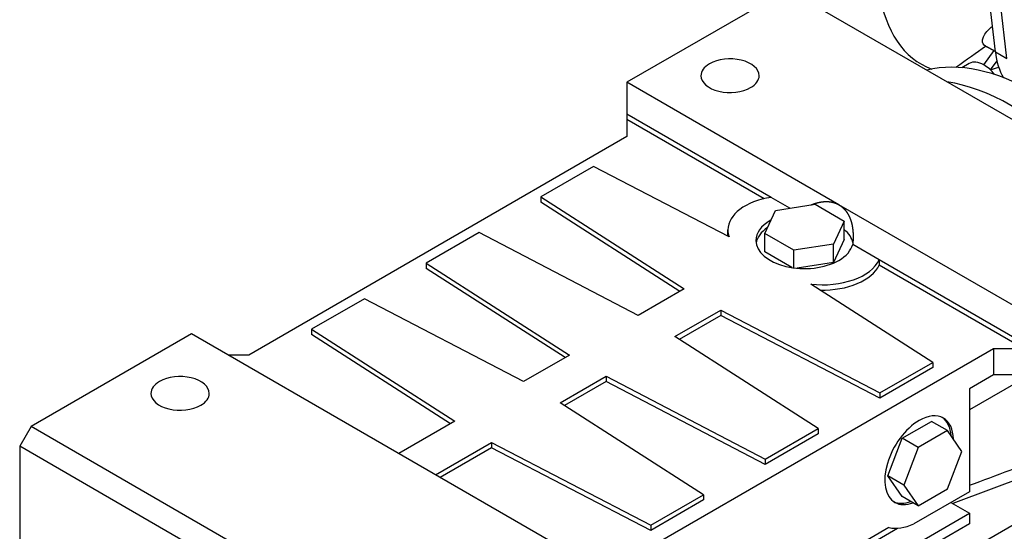
# Model space of a CAD drawing. Extents: x -2727 to 1436, y -772 to 2231.
# Drawn here: x -475 to -171, y 817 to 975 of the extents above; entities that cross this region are included whole.
import ezdxf

# ---------------------------------------------------------------- set-up
doc = ezdxf.new("R2010")
doc.units = 0
doc.header["$MEASUREMENT"] = 0
doc.layers.add('View', color=7, linetype='Continuous')

msp = doc.modelspace()

# ---------------------------------------------------------------- linework, layer by layer
at = {"layer": 'View'}
for p, q in [((-238.04, 984.4), (-287.53, 955.82)), ((-107.22, 908.88), (-238.04, 984.4)), ((-173.85, 965.22), (-175.83, 982.26)), ((-170.31, 963.18), (-172.3, 980.22)), ((-173.86, 965.32), (-176.92, 967)), ((-174.37, 965.6), (-177.52, 961.26)), ((-173.85, 965.22), (-170.31, 963.18)), ((-181.9, 961.64), (-184.17, 960.33)), ((-173.38, 962.48), (-175.41, 959.67)), ((-287.53, 955.82), (-287.53, 946.03)), ((-222.13, 918.06), (-287.53, 955.82)), ((-287.53, 946.03), (-287.53, 944.39)), ((-243.05, 920.34), (-287.53, 946.03)), ((-287.53, 944.39), (-287.53, 939.09)), ((-245.17, 919.93), (-287.53, 944.39)), ((-287.53, 939.09), (-404.21, 871.72)), ((-297.82, 929.88), (-314.14, 920.46)), ((-256, 908.15), (-297.82, 929.88)), ((-314.14, 920.46), (-269.91, 892.1)), ((-314.14, 920.46), (-314.14, 918.83)), ((-271.25, 891.33), (-314.14, 918.83)), ((-237.25, 917), (-243.05, 920.34)), ((-241.72, 916.31), (-229.45, 918.2)), ((-229.45, 918.2), (-220.47, 913.02)), ((-156.72, 880.3), (-222.13, 918.06)), ((-245, 909.22), (-241.72, 916.31)), ((-220.47, 913.02), (-223.75, 905.94)), ((-220.47, 907.3), (-220.47, 913.02)), ((-333.17, 909.47), (-349.49, 900.05)), ((-284.06, 883.94), (-333.17, 909.47)), ((-256.39, 908.67), (-256.39, 910.3)), ((-236.02, 904.04), (-245, 909.22)), ((-245, 903.51), (-245, 909.22)), ((-223.75, 905.94), (-236.02, 904.04)), ((-220.47, 907.3), (-223.75, 900.22)), ((-223.75, 900.22), (-223.75, 905.94)), ((-209.69, 901.08), (-217.88, 905.81)), ((-236.64, 898.68), (-245, 903.51)), ((-236.02, 898.59), (-236.02, 904.04)), ((-349.49, 900.05), (-305.27, 871.69)), ((-349.49, 900.05), (-349.49, 898.42)), ((-223.75, 900.22), (-235.01, 898.48)), ((-165.21, 875.4), (-209.69, 901.08)), ((-209.69, 901.08), (-209.69, 899.45)), ((-165.21, 873.77), (-209.69, 899.45)), ((-306.61, 870.92), (-349.49, 898.42)), ((-193.16, 869.46), (-230.82, 893.61)), ((-269.91, 892.1), (-284.06, 883.94)), ((-368.53, 889.06), (-384.85, 879.64)), ((-319.41, 863.53), (-368.53, 889.06)), ((-272.74, 877.41), (-258.6, 885.57)), ((-258.6, 885.57), (-258.6, 883.94)), ((-258.6, 885.57), (-209.49, 860.04)), ((-258.6, 883.94), (-271.4, 876.55)), ((-209.49, 858.41), (-258.6, 883.94)), ((-421.89, 878.26), (-471.38, 849.68)), ((-291.07, 802.73), (-421.89, 878.26)), ((-384.85, 879.64), (-340.62, 851.28)), ((-384.85, 879.64), (-384.85, 878)), ((-341.96, 850.51), (-384.85, 878)), ((-228.52, 849.05), (-272.74, 877.41)), ((-291.07, 806.4), (-174.4, 873.77)), ((-174.4, 873.77), (-174.4, 865.6)), ((-174.4, 873.77), (-165.21, 873.77)), ((-404.21, 871.72), (-410.57, 871.72)), ((-305.27, 871.69), (-319.41, 863.53)), ((-209.49, 860.04), (-193.16, 869.46)), ((-193.16, 869.46), (-193.16, 867.83)), ((-193.16, 867.83), (-209.49, 858.41)), ((-308.1, 856.99), (-293.96, 865.16)), ((-293.96, 863.53), (-306.76, 856.14)), ((-293.96, 865.16), (-244.84, 839.63)), ((-293.96, 865.16), (-293.96, 863.53)), ((-244.84, 837.99), (-293.96, 863.53)), ((-163.21, 865.6), (-181.82, 854.85)), ((-174.4, 865.6), (-181.82, 861.31)), ((-156.72, 865.6), (-174.4, 865.6)), ((-209.49, 860.04), (-209.49, 858.41)), ((-181.82, 861.31), (-181.82, 829.57)), ((-263.87, 828.64), (-308.1, 856.99)), ((-340.62, 851.28), (-357.89, 841.31)), ((-202.58, 846.07), (-193.6, 851.25)), ((-188.65, 848.39), (-193.6, 851.25)), ((-471.38, 849.68), (-474.92, 843.56)), ((-340.57, 774.15), (-471.38, 849.68)), ((-244.84, 839.63), (-228.52, 849.05)), ((-228.52, 849.05), (-228.52, 847.42)), ((-188.65, 848.39), (-197.63, 843.21)), ((-184.15, 842), (-188.65, 848.39)), ((-346.58, 834.78), (-329.31, 844.75)), ((-329.31, 844.75), (-280.2, 819.22)), ((-329.31, 844.75), (-329.31, 843.11)), ((-228.52, 847.42), (-244.84, 837.99)), ((-207.07, 834.49), (-202.58, 846.07)), ((-197.63, 843.21), (-202.58, 846.07)), ((-474.92, 843.56), (-474.92, 786.4)), ((-344.1, 768.03), (-474.92, 843.56)), ((-329.31, 843.11), (-345.16, 833.96)), ((-280.2, 817.58), (-329.31, 843.11)), ((-197.63, 843.21), (-202.12, 831.63)), ((-188.65, 830.43), (-184.15, 842)), ((-244.84, 839.63), (-244.84, 837.99)), ((-152.83, 838.67), (-186.97, 825.91)), ((-202.12, 831.63), (-207.07, 834.49)), ((-202.58, 828.1), (-207.07, 834.49)), ((-202.12, 831.63), (-197.63, 825.25)), ((-181.82, 829.57), (-199.04, 819.63)), ((-197.63, 825.25), (-188.65, 830.43)), ((-147.87, 831.11), (-188.89, 807.42)), ((-280.2, 819.22), (-263.87, 828.64)), ((-263.87, 827.01), (-280.2, 817.58)), ((-263.87, 828.64), (-263.87, 827.01)), ((-197.63, 825.25), (-202.58, 828.1)), ((-187.56, 826.25), (-181.82, 822.94)), ((-283.65, 764.15), (-181.82, 822.94)), ((-181.82, 822.94), (-181.82, 819.67)), ((-290.72, 768.23), (-204.01, 818.29)), ((-181.82, 819.67), (-283.65, 760.88)), ((-206.67, 818.49), (-283.65, 774.05)), ((-280.2, 819.22), (-280.2, 817.58))]:
    msp.add_line(p, q, dxfattribs=at)
for centre, major_axis, ratio, start_param, end_param in [((-164.14, 1017.67), (-32.5, -56.29), 0.57735, 5.64749, 6.375736), ((-255.72, 957.86), (-9, 0), 0.57735, -3.14159, -0.785397), ((-162.02, 887.44), (40, -69.28), 0.577351, -4.54936, -3.30462), ((-149.3, 982.97), (17.5, 30.31), 0.57735, -3.80166, -3.45469), ((-255.72, 957.86), (-9, 0), 0.57735, -0.785397, 0), ((-177.4, 953.85), (-4.5, 7.79), 0.577351, 5.49779, 6.283185), ((-177.4, 953.85), (-4.5, 7.79), 0.577351, 4.95305, 5.49779), ((-164.14, 1017.67), (-32.5, -56.29), 0.57735, 0.538751, 0.595291), ((-255.72, 957.86), (-9, 0), 0.57735, 0, 2.356195), ((-255.72, 957.86), (-9, 0), 0.57735, -3.92699, -3.14159), ((-169.09, 883.36), (40, -69.28), 0.577351, -4.28241, -3.57157), ((-238.39, 910.3), (18, 0), 0.57735, 1.8326, 3.14159), ((-232.73, 907.04), (-15, 0), 0.57735, -0.785397, 0), ((-232.73, 907.04), (-15, 0), 0.57735, -0.806385, -0.785397), ((-238.39, 910.3), (18, 0), 0.57735, 3.14159, 3.35082), ((-238.39, 908.67), (-18, 0), 0.57735, 0, 0.031375), ((-232.73, 905.41), (15, 0), 0.57735, 2.43837, 3.04717), ((-232.73, 905.41), (15, 0), 0.57735, 0.111505, 0.612998), ((-232.73, 907.04), (-15, 0), 0.57735, 0, 2.356195), ((-232.73, 907.04), (-15, 0), 0.57735, -3.92699, -3.28349), ((-227.08, 903.77), (18, 0), 0.57735, 4.50317, 6.02139), ((-227.08, 902.14), (-18, 0), 0.57735, -4.76001, -3.40339), ((-425.42, 859.89), (-9, 0), 0.57735, -0.785397, 0), ((-425.42, 859.89), (-9, 0), 0.57735, -3.14159, -0.785397), ((-425.42, 859.89), (-9, 0), 0.57735, 0, 2.356195), ((-425.42, 859.89), (-9, 0), 0.57735, -3.92699, -3.14159), ((-197.38, 839.27), (7.5, 12.99), 0.57735, -5.49779, -3.14159), ((-197.38, 839.27), (7.5, 12.99), 0.57735, 0, 0.785395), ((-198.09, 839.68), (-7.5, -12.99), 0.57735, 2.43837, 3.09443), ((-197.38, 839.27), (7.5, 12.99), 0.57735, -0.757273, 0), ((-198.09, 839.68), (-7.5, -12.99), 0.57735, 0.047158, 0.612997), ((-197.38, 839.27), (7.5, 12.99), 0.57735, -3.14159, -2.5286), ((-197.38, 839.27), (11.5, 19.92), 0.57735, -2.96406, -2.45839)]:
    msp.add_ellipse(centre, major_axis=major_axis, ratio=ratio, start_param=start_param, end_param=end_param, dxfattribs=at)
for points, degree, knots in [([(-176.92, 967), (-177.57, 967.36), (-177.87, 967.95), (-177.82, 968.67), (-177.79, 969.04), (-177.68, 969.45), (-177.49, 969.85), (-177.03, 970.85), (-176.08, 972.02), (-174.77, 973.14)], 3, [25.9242, 25.9242, 25.9242, 25.9242, 30.6512, 30.6512, 30.6512, 33.1042, 33.1042, 33.1042, 39.1085, 39.1085, 39.1085, 39.1085]), ([(-230.75, 918), (-230.06, 918.28), (-229.38, 918.51), (-228.7, 918.7), (-228.03, 918.85), (-227.37, 918.96), (-226.72, 919.03), (-226.09, 919.05), (-225.47, 919.04), (-224.87, 918.98), (-224.28, 918.88), (-223.71, 918.74), (-223.16, 918.55), (-222.63, 918.33), (-222.13, 918.06)], 1, [2.48859, 2.48859, 2.53523, 2.58188, 2.62852, 2.67516, 2.72181, 2.76845, 2.81509, 2.86174, 2.90838, 2.95502, 3.00166, 3.04831, 3.09495, 3.14159, 3.14159])]:
    msp.add_open_spline(points, degree=degree, knots=knots, dxfattribs=at)
for points, degree in [([(-186.07, 960.45), (-182.68, 962.85), (-179.65, 965), (-176.87, 966.97)], 3), ([(-176.87, 966.97), (-176.92, 967)], 1), ([(-174.37, 965.6), (-175.62, 966.29), (-176.87, 966.97)], 2), ([(-222.13, 918.06), (-221.55, 917.69), (-221.01, 917.26), (-220.5, 916.78), (-220.03, 916.24), (-219.61, 915.65), (-219.22, 915.01), (-218.88, 914.32), (-218.58, 913.58), (-218.32, 912.81), (-218.11, 911.99), (-217.95, 911.13), (-217.83, 910.23), (-217.76, 909.31), (-217.73, 908.35)], 1), ([(-217.73, 908.35), (-217.73, 907.12), (-217.88, 905.81)], 2), ([(-181.82, 831.54), (-173.42, 834.66), (-165.09, 837.82), (-156.89, 841.02)], 3)]:
    msp.add_open_spline(points, degree=degree, dxfattribs=at)

doc.saveas('drawing.dxf')
